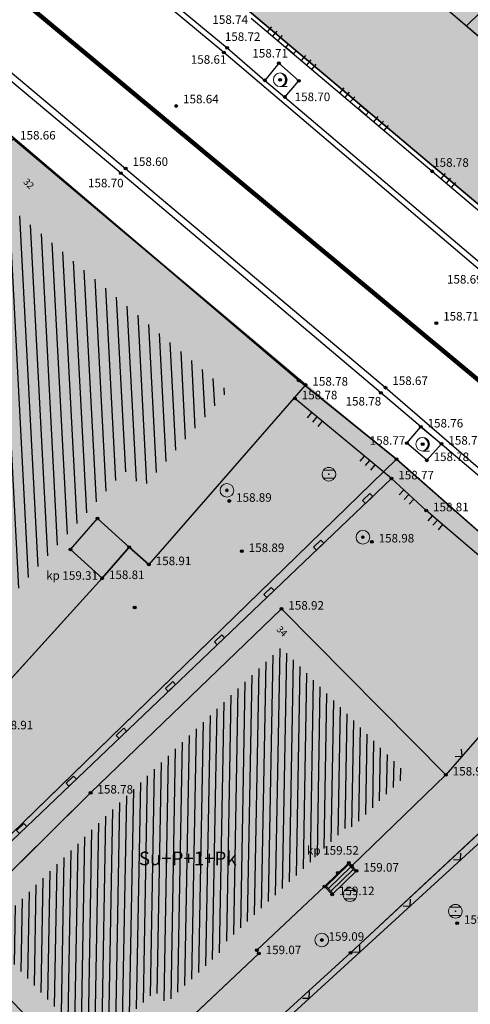
# Model space of a CAD drawing. Units: inches. Extents: x 7526394 to 7528565, y 4825980 to 4826747.
# Drawn here: x 7526778 to 7526795, y 4826265 to 4826301 of the extents above; entities that cross this region are included whole.
import ezdxf
from ezdxf.enums import TextEntityAlignment as Align

# ---------------------------------------------------------------- set-up
doc = ezdxf.new("R2010")
doc.units = ezdxf.units.IN
doc.header["$LTSCALE"] = 0.25
doc.header["$MEASUREMENT"] = 0
doc.header["$PDMODE"] = 32
doc.header["$PDSIZE"] = 0.1
for name, color, linetype, lineweight in [('101_parcele_granica', 7, 'Continuous', 30), ('103_parcele_pl', 7, 'Continuous', 30), ('granica bloka', 7, 'GRPROJEKTA', 60), ('objekti prethodna zastita', 6, 'Continuous', 30)]:
    doc.layers.add(name, color=color, linetype=linetype, lineweight=lineweight)
for name, color, linetype in [('104_objekti_granice', 1, 'Continuous'), ('105_objekti_pl', 7, 'Continuous'), ('106_objekti_srafure', 1, 'Continuous'), ('107_detalj_linije', 1, 'Continuous'), ('108_topografski_znaci', 1, 'Continuous'), ('115_katastarske_tacke', 7, 'Continuous'), ('120_detaljne_tacke', 1, 'Continuous'), ('120_detaljne_tacke_3d', 3, 'Continuous'), ('124_geo_tekst', 1, 'Continuous'), ('D_tacke_konstruisane', 1, 'Continuous'), ('kota_poda', 7, 'Continuous')]:
    doc.layers.add(name, color=color, linetype=linetype)
doc.layers.add('121_detaljne_kote', color=7, linetype='Continuous', true_color=0x992a00)
doc.layers.add('152_stanovanje_SRAFURA', color=7, linetype='Continuous', true_color=0xf3e17c)
doc.styles.add('CIRILICA', font='txt')
doc.styles.add('GEORGIA', font='georgia.ttf')
doc.styles.add('TIMES-Cirilica', font='txt')
doc.linetypes.add('GRPROJEKTA', pattern='A,0,[133,URB3.SHX,S=0.125,R=0,X=0,Y=0],-3', length=3)

# ---------------------------------------------------------------- blocks, each defined once
blk = doc.blocks.new('T95-01')
at = {"layer": '108_topografski_znaci', "linetype": 'Continuous', "lineweight": 9}
blk.add_line((0, -1), (1, -1), dxfattribs=at)
for radius in [1, 0.05]:
    blk.add_circle((0, 0), radius, dxfattribs=at)
blk.add_arc((-0.23, 0), 1.03, 282.6804, 77.3196, dxfattribs=at)
at = {"layer": '108_topografski_znaci', "linetype": 'Continuous'}
for points in [[(-0.05, 0), (-0.04, -0.04), (-0.04, 0.04)], [(-0.04, 0.04), (0, -0.05), (0, 0.05)], [(0, -0.05), (-0.04, 0.04), (-0.04, -0.04)], [(0, 1), (0.22, 0.92), (0.26, 0.97)], [(0.04, -0.04), (0, 0.05), (0, -0.05)], [(0, 0.05), (0.04, -0.04), (0.04, 0.04)], [(0.05, 0), (0.04, 0.04), (0.04, -0.04)], [(0.26, 0.97), (0.22, 0.92), (0.5, 0.87)], [(0.22, 0.92), (0.41, 0.8), (0.5, 0.87)], [(0.5, 0.87), (0.41, 0.8), (0.71, 0.71)], [(0.41, 0.8), (0.58, 0.64), (0.71, 0.71)], [(0.71, 0.71), (0.58, 0.64), (0.87, 0.5)], [(0.58, 0.64), (0.7, 0.45), (0.87, 0.5)], [(0.87, 0.5), (0.7, 0.45), (0.97, 0.26)], [(0.7, 0.45), (0.77, 0.23), (0.97, 0.26)], [(0.97, 0.26), (0.77, 0.23), (1, 0)], [(0.77, 0.23), (0.8, 0), (1, 0)], [(1, 0), (0.8, 0), (0.97, -0.26)], [(0.22, -0.92), (0, -1), (0.26, -0.97)], [(0.41, -0.8), (0.22, -0.92), (0.5, -0.87)], [(0.5, -0.87), (0.22, -0.92), (0.26, -0.97)], [(0.58, -0.64), (0.41, -0.8), (0.71, -0.71)], [(0.71, -0.71), (0.41, -0.8), (0.5, -0.87)], [(0.7, -0.45), (0.58, -0.64), (0.87, -0.5)], [(0.87, -0.5), (0.58, -0.64), (0.71, -0.71)], [(0.77, -0.23), (0.7, -0.45), (0.97, -0.26)], [(0.97, -0.26), (0.7, -0.45), (0.87, -0.5)], [(0.8, 0), (0.77, -0.23), (0.97, -0.26)]]:
    blk.add_solid(points, dxfattribs=at)
blk = doc.blocks.new('CIG1000')
for p, q in [((-3, 7.5), (3, 7.5)), ((-3, -7.5), (-3, 7.5)), ((3, 7.5), (3, -7.5)), ((3, -7.5), (-3, -7.5))]:
    blk.add_line(p, q)
blk = doc.blocks.new('TK120AB')
at = {"layer": '108_topografski_znaci', "linetype": 'Continuous'}
for p, q in [((-4.25, 0), (-4.25, 1)), ((-3.25, 0), (-3.25, 1)), ((-2.25, 0), (-2.25, 1)), ((2.25, 0), (2.25, 1)), ((3.25, 0), (3.25, 1)), ((4.25, 0), (4.25, 1))]:
    blk.add_line(p, q, dxfattribs=at)
at = {"layer": '108_topografski_znaci', "xscale": 0.1, "yscale": 0.1, "zscale": 0.1, "rotation": 90.00000000000004}
blk.add_blockref('CIG1000', (0, 0.3), dxfattribs=at)
blk = doc.blocks.new('TK120X')
at = {"layer": '108_topografski_znaci', "linetype": 'Continuous'}
for p, q in [((-1, 0), (-1, 1)), ((0, 0), (0, 1)), ((1, 0), (1, 1))]:
    blk.add_line(p, q, dxfattribs=at)
blk = doc.blocks.new('T61-17')
at = {"layer": '108_topografski_znaci', "linetype": 'Continuous', "lineweight": 9}
for radius in [1, 0.05]:
    blk.add_circle((0, 0), radius, dxfattribs=at)
blk.add_point((0, 0), dxfattribs=at)
at = {"layer": '108_topografski_znaci', "linetype": 'Continuous'}
for points in [[(-0.05, 0), (-0.04, -0.04), (-0.04, 0.04)], [(-0.04, 0.04), (0, -0.05), (0, 0.05)], [(0, -0.05), (-0.04, 0.04), (-0.04, -0.04)], [(0, 0.05), (0.04, -0.04), (0.04, 0.04)], [(0.04, -0.04), (0, 0.05), (0, -0.05)], [(0.05, 0), (0.04, 0.04), (0.04, -0.04)]]:
    blk.add_solid(points, dxfattribs=at)
blk = doc.blocks.new('T62-04')
at = {"layer": '108_topografski_znaci', "linetype": 'Continuous', "lineweight": 9}
for p, q in [((-0.8, 0.6), (0.8, 0.6)), ((0.8, -0.6), (-0.8, -0.6))]:
    blk.add_line(p, q, dxfattribs=at)
blk.add_circle((0, 0), 0.05, dxfattribs=at)
for start, end in [(143.1301, 216.8699), (36.8699, 143.1301), (323.1301, 36.8699), (216.8699, 323.1301)]:
    blk.add_arc((0, 0), 1, start, end, dxfattribs=at)
at = {"layer": '108_topografski_znaci', "linetype": 'Continuous'}
for points in [[(-0.05, 0), (-0.04, -0.04), (-0.04, 0.04)], [(-0.04, 0.04), (0, -0.05), (0, 0.05)], [(0, -0.05), (-0.04, 0.04), (-0.04, -0.04)], [(0, 0.05), (0.04, -0.04), (0.04, 0.04)], [(0.04, -0.04), (0, 0.05), (0, -0.05)], [(0.05, 0), (0.04, 0.04), (0.04, -0.04)]]:
    blk.add_solid(points, dxfattribs=at)
blk = doc.blocks.new('TK117')
at = {"layer": '108_topografski_znaci', "linetype": 'Continuous'}
for p, q in [((-0.71, 0.71), (0, 0)), ((0, 0), (0.71, 0.71))]:
    blk.add_line(p, q, dxfattribs=at)
blk = doc.blocks.new('TK112_1')
at = {"layer": '108_topografski_znaci', "xscale": 0.1, "yscale": 0.1, "zscale": 0.1}
blk.add_blockref('CIG1000', (0, 0), dxfattribs=at)

msp = doc.modelspace()

# ---------------------------------------------------------------- hatches: boundary and pattern name
at = {"layer": '106_objekti_srafure'}
h = msp.add_hatch(dxfattribs=at)
h.set_pattern_fill('_U', color=256, scale=0.375, angle=93.0007, style=0, pattern_type=0)
h.set_pattern_definition([(93.0007383417, (0, 0), (-0.374485822592, -0.019630809402), [])])
h.paths.add_polyline_path([(7526778.411, 4826294.045), (7526786.056, 4826287.602), (7526782.977, 4826284.072), (7526782.283, 4826284.677), (7526774.042, 4826275.527), (7526774.552, 4826275.077), (7526763.035, 4826262.286), (7526755.974, 4826268.481), (7526767.253, 4826281.481)])
h = msp.add_hatch(dxfattribs=at)
h.set_pattern_fill('_U', color=256, scale=0.25, angle=88.9553, style=0, pattern_type=0)
h.set_pattern_definition([(88.955334973, (0, 0), (-0.249958446575, 0.0045579585274), [])])
h.paths.add_polyline_path([(7526781.739, 4826272.175), (7526788.004, 4826278.215), (7526792.609, 4826273.564), (7526790.613, 4826271.626), (7526790.507, 4826271.736), (7526788.899, 4826270.183), (7526785.834, 4826267.288), (7526785.906, 4826267.173), (7526783.804, 4826265.187), (7526783.409, 4826265.622), (7526781.18, 4826263.544), (7526777.212, 4826267.691)])
at = {"layer": '152_stanovanje_SRAFURA'}
h = msp.add_hatch(color=256, dxfattribs=at)
h.dxf.hatch_style = 1
h.paths.add_polyline_path([(7526721.37, 4826357.01), (7526729.43, 4826366.56), (7526735.25, 4826373.5), (7526752.26, 4826357.89), (7526757.92, 4826352.74), (7526766.36, 4826346.15), (7526774.36, 4826338.53), (7526777.07, 4826336.96), (7526790.64, 4826350.07), (7526797.77, 4826341.09), (7526797.43, 4826340.76), (7526805.66, 4826331.56), (7526806.97, 4826332.88), (7526846.74, 4826380.54), (7526852.87, 4826374.84), (7526859.03, 4826369.17), (7526863.89, 4826364.63), (7526865.13, 4826363.48), (7526874.801, 4826354.594), (7526881.01, 4826348.71), (7526888.14, 4826342.4), (7526883.07, 4826336.48), (7526883.29, 4826336.29), (7526879.65, 4826332.16), (7526879.47, 4826332.31), (7526875.909, 4826328.348), (7526869.04, 4826319.89), (7526866.21, 4826316.53), (7526851.78, 4826299.77), (7526824.63, 4826269.04), (7526809.79, 4826282.02), (7526796.67, 4826293.2), (7526786.69, 4826301.63), (7526780.52, 4826306.82), (7526775.2, 4826311.28), (7526770.59, 4826315.22), (7526763.01, 4826321.75), (7526744.33, 4826337.74), (7526738.68, 4826342.38), (7526733.54, 4826346.72)])
h = msp.add_hatch(color=256, dxfattribs=at)
h.dxf.hatch_style = 1
h.paths.add_polyline_path([(7526677.24, 4826309.52), (7526684.33, 4826316.76), (7526691.24, 4826323.86), (7526692.14, 4826323.03), (7526711.94, 4826346.18), (7526714.76, 4826349.3), (7526716.46, 4826349.63), (7526719.83, 4826346.78), (7526729.44, 4826338.18), (7526737.82, 4826330.88), (7526747.37, 4826322.58), (7526749.55, 4826321.07), (7526756.38, 4826315.27), (7526763.22, 4826309.47), (7526777, 4826297.88), (7526778.19, 4826296.89), (7526792.22, 4826285.1), (7526801.26, 4826277.14), (7526800.88, 4826276.67), (7526805.56, 4826272.09), (7526812.54, 4826266.04), (7526818.98, 4826260.53), (7526782.668, 4826221.2), (7526779.788, 4826218.027), (7526770.35, 4826226.76), (7526749.24, 4826243.29), (7526739.69, 4826255.45), (7526727.75, 4826269.48), (7526718.33, 4826277.95), (7526712.676, 4826281.537), (7526705.6, 4826286.95), (7526700.81, 4826290.81), (7526692.94, 4826297.14)])
at = {"layer": 'objekti prethodna zastita'}
h = msp.add_hatch(dxfattribs=at)
h.set_pattern_fill('ANSI31', color=200, scale=10)
h.set_pattern_definition([(45, (0, 0), (-0.88388347648, 0.88388347648), [])])
h.paths.add_polyline_path([(7526790.43, 4826304.7), (7526801.139, 4826316.767), (7526805.07, 4826313.78), (7526806.55, 4826315.6), (7526809.23, 4826313.21), (7526807.75, 4826311.39), (7526808.5, 4826310.78), (7526802.86, 4826304.27), (7526803.05, 4826304.108), (7526800.589, 4826301.243), (7526799.522, 4826302.16), (7526796.921, 4826299.129)])

# ---------------------------------------------------------------- linework, layer by layer
at = {"layer": '101_parcele_granica'}
for p, q in [((7526796.67, 4826293.2), (7526786.69, 4826301.63)), ((7526778.19, 4826296.89), (7526788.65, 4826287.98)), ((7526788.65, 4826287.98), (7526792.22, 4826285.1)), ((7526775.39, 4826268.71), (7526792.22, 4826285.1)), ((7526792.22, 4826285.1), (7526801.26, 4826277.14)), ((7526790.54, 4826267.03), (7526800.88, 4826276.67)), ((7526787.91, 4826264.63), (7526790.54, 4826267.03))]:
    msp.add_line(p, q, dxfattribs=at)
at = {"layer": '103_parcele_pl'}
for points in [[(7526800.9, 4826316.93), (7526797.58, 4826313.39), (7526789.49, 4826304.65), (7526786.69, 4826301.63), (7526796.67, 4826293.2), (7526800.33, 4826297.3), (7526802.6, 4826299.06), (7526810.29, 4826306.22), (7526814.13, 4826310.68), (7526818.2, 4826315.41), (7526822.26, 4826319.75), (7526819.99, 4826321.86), (7526818.71, 4826323.04), (7526817.5, 4826324.16), (7526817.09, 4826324.5), (7526815.62, 4826325.73), (7526811.87, 4826328.86), (7526804.8, 4826321.09), (7526803.68, 4826319.95), (7526801.01, 4826317.05)], [(7526756.15, 4826273.05), (7526751.43, 4826267.99), (7526739.69, 4826255.45), (7526749.24, 4826243.29), (7526775.39, 4826268.71), (7526792.22, 4826285.1), (7526788.65, 4826287.98), (7526778.19, 4826296.89), (7526777, 4826297.88), (7526764.85, 4826283.98), (7526757.61, 4826274.88)], [(7526748.22, 4826242.37), (7526755.88, 4826235.02), (7526759.07, 4826237.26), (7526761.83, 4826239.93), (7526762.66, 4826240.73), (7526766.02, 4826243.97), (7526773.43, 4826251.12), (7526775.51, 4826253.14), (7526776.45, 4826254.04), (7526784.07, 4826261.07), (7526784.22, 4826261.2), (7526787.91, 4826264.63), (7526790.54, 4826267.03), (7526800.88, 4826276.67), (7526801.26, 4826277.14), (7526792.22, 4826285.1), (7526775.39, 4826268.71), (7526749.24, 4826243.29)], [(7526787.91, 4826264.63), (7526797.81, 4826252.94), (7526799.73, 4826254.55), (7526804.67, 4826258.91), (7526812.54, 4826266.04), (7526812.4, 4826266.18), (7526805.56, 4826272.09), (7526800.88, 4826276.67), (7526790.54, 4826267.03)]]:
    msp.add_lwpolyline(points, close=True, dxfattribs=at)
at = {"layer": '104_objekti_granice'}
for p, q in [((7526790.43, 4826304.7), (7526796.92, 4826299.13)), ((7526788.9, 4826287.82), (7526778.21, 4826296.83)), ((7526788.9, 4826287.82), (7526783.17, 4826281.25)), ((7526780.302, 4826281.8), (7526781.289, 4826282.931)), ((7526781.289, 4826282.931), (7526782.452, 4826281.876)), ((7526781.465, 4826280.745), (7526780.302, 4826281.8)), ((7526781.465, 4826280.745), (7526782.452, 4826281.876)), ((7526782.452, 4826281.876), (7526783.17, 4826281.25)), ((7526776.88, 4826275.69), (7526781.465, 4826280.745)), ((7526781.04, 4826272.89), (7526788.02, 4826279.62)), ((7526788.02, 4826279.62), (7526794.03, 4826273.55)), ((7526794.03, 4826273.55), (7526790.59, 4826270.21)), ((7526775.81, 4826267.71), (7526781.04, 4826272.89)), ((7526789.59, 4826269.46), (7526790.482, 4826270.322)), ((7526790.482, 4826270.322), (7526790.59, 4826270.21)), ((7526790.59, 4826270.21), (7526790.763, 4826270.031)), ((7526790.763, 4826270.031), (7526789.872, 4826269.169)), ((7526787.118, 4826267.125), (7526789.59, 4826269.46)), ((7526789.872, 4826269.169), (7526789.59, 4826269.46)), ((7526783.75, 4826263.76), (7526787.19, 4826267.01)), ((7526787.19, 4826267.01), (7526787.118, 4826267.125))]:
    msp.add_line(p, q, dxfattribs=at)
at = {"layer": '105_objekti_pl'}
msp.add_lwpolyline([(7526801.139, 4826316.767), (7526790.43, 4826304.7), (7526796.92, 4826299.13), (7526799.522, 4826302.16), (7526800.57, 4826301.26), (7526801.56, 4826302.36), (7526803.06, 4826304.12), (7526802.86, 4826304.27), (7526808.5, 4826310.78), (7526807.75, 4826311.39), (7526809.23, 4826313.21), (7526806.55, 4826315.6)], dxfattribs=at)
for points in [[(7526753.16, 4826268.29), (7526765.75, 4826282.8), (7526778.21, 4826296.83), (7526788.9, 4826287.82), (7526783.17, 4826281.25), (7526782.452, 4826281.876), (7526781.465, 4826280.745), (7526776.88, 4826275.69), (7526777.39, 4826275.24), (7526763.2, 4826259.48), (7526759.907, 4826262.37), (7526759.1, 4826261.45), (7526758.917, 4826261.611), (7526758.08, 4826260.66), (7526756.89, 4826261.69), (7526757.736, 4826262.651), (7526757.51, 4826262.85), (7526758.315, 4826263.767)], [(7526788.02, 4826279.62), (7526781.04, 4826272.89), (7526775.81, 4826267.71), (7526781.14, 4826262.14), (7526783.35, 4826264.2), (7526783.75, 4826263.76), (7526787.19, 4826267.01), (7526787.118, 4826267.125), (7526789.59, 4826269.46), (7526789.872, 4826269.169), (7526790.763, 4826270.031), (7526790.59, 4826270.21), (7526794.03, 4826273.55)]]:
    msp.add_lwpolyline(points, close=True, dxfattribs=at)
at = {"layer": '107_detalj_linije'}
for p, q in [((7526773.44, 4826310.61), (7526786.03, 4826300.16)), ((7526785.91, 4826299.99), (7526773.3, 4826310.46)), ((7526782.14, 4826295.57), (7526769.37, 4826306.29)), ((7526769.57, 4826306.46), (7526782.32, 4826295.74)), ((7526786.91, 4826301.25), (7526793.53, 4826295.64)), ((7526786.03, 4826300.16), (7526787.41, 4826298.97)), ((7526795.44, 4826291.87), (7526785.91, 4826299.99)), ((7526787.92, 4826299.6), (7526787.41, 4826298.97)), ((7526788.65, 4826298.95), (7526787.92, 4826299.6)), ((7526787.41, 4826298.97), (7526788.14, 4826298.36)), ((7526788.14, 4826298.36), (7526788.65, 4826298.95)), ((7526788.14, 4826298.36), (7526795.58, 4826292.05)), ((7526782.32, 4826295.74), (7526791.82, 4826287.72)), ((7526791.65, 4826287.53), (7526782.14, 4826295.57)), ((7526793.53, 4826295.64), (7526796.47, 4826293.15)), ((7526799.3, 4826281.03), (7526791.65, 4826287.53)), ((7526791.82, 4826287.72), (7526799.4, 4826281.17)), ((7526792.04, 4826284.39), (7526788.51, 4826287.32)), ((7526792.6, 4826285.69), (7526793.11, 4826286.29)), ((7526793.11, 4826286.29), (7526793.87, 4826285.66)), ((7526793.33, 4826285.06), (7526792.6, 4826285.69)), ((7526793.87, 4826285.66), (7526793.33, 4826285.06)), ((7526792.04, 4826284.39), (7526770.43, 4826263.76)), ((7526793.31, 4826283.22), (7526792.04, 4826284.39)), ((7526796.02, 4826280.89), (7526793.31, 4826283.22)), ((7526798.48, 4826278.7), (7526794.03, 4826273.55)), ((7526784.37, 4826261.09), (7526801.07, 4826276.4))]:
    msp.add_line(p, q, dxfattribs=at)
at = {"layer": '108_topografski_znaci'}
for p, q in [((7526789.647, 4826269.473), (7526790.465, 4826270.266)), ((7526789.734, 4826269.384), (7526790.553, 4826270.176)), ((7526790.481, 4826270.322), (7526790.445, 4826270.287)), ((7526790.445, 4826270.287), (7526790.727, 4826269.996)), ((7526790.763, 4826270.031), (7526790.481, 4826270.322)), ((7526789.821, 4826269.294), (7526790.64, 4826270.086)), ((7526789.626, 4826269.495), (7526789.908, 4826269.204))]:
    msp.add_line(p, q, dxfattribs=at)
at = {"layer": '115_katastarske_tacke'}
for p in [(7526788.65, 4826287.98), (7526792.22, 4826285.1), (7526790.54, 4826267.03)]:
    msp.add_point(p, dxfattribs=at)
at = {"layer": '120_detaljne_tacke'}
for p in [(7526786.03, 4826300.16), (7526785.91, 4826299.99), (7526787.92, 4826299.6), (7526787.41, 4826298.97), (7526787.97, 4826298.99), (7526788.65, 4826298.95), (7526788.14, 4826298.36), (7526784.17, 4826298.03), (7526782.32, 4826295.74), (7526782.14, 4826295.57), (7526793.53, 4826295.64), (7526793.68, 4826290.08), (7526788.9, 4826287.82), (7526791.65, 4826287.53), (7526791.82, 4826287.72), (7526788.51, 4826287.32), (7526793.11, 4826286.29), (7526792.6, 4826285.69), (7526793.18, 4826285.65), (7526793.87, 4826285.66), (7526793.33, 4826285.06), (7526792.04, 4826284.39), (7526786.11, 4826283.57), (7526793.31, 4826283.22), (7526791.32, 4826282.08), (7526786.57, 4826281.73), (7526783.17, 4826281.25), (7526781.46, 4826280.74), (7526788.02, 4826279.62), (7526794.03, 4826273.55), (7526781.04, 4826272.89), (7526790.59, 4826270.21), (7526790.76, 4826270.03), (7526789.59, 4826269.46), (7526789.87, 4826269.17), (7526794.44, 4826268.12), (7526789.49, 4826267.5), (7526787.19, 4826267.01)]:
    msp.add_point(p, dxfattribs=at)
at = {"layer": '120_detaljne_tacke_3d'}
for p in [(7526786.03, 4826300.16), (7526785.91, 4826299.99), (7526787.92, 4826299.6), (7526787.41, 4826298.97), (7526787.97, 4826298.99), (7526788.65, 4826298.95), (7526788.14, 4826298.36), (7526784.17, 4826298.03), (7526782.32, 4826295.74), (7526782.14, 4826295.57), (7526793.53, 4826295.64), (7526793.68, 4826290.08), (7526788.9, 4826287.82), (7526791.65, 4826287.53), (7526791.82, 4826287.72), (7526788.51, 4826287.32), (7526793.11, 4826286.29), (7526792.6, 4826285.69), (7526793.18, 4826285.65), (7526793.87, 4826285.66), (7526793.33, 4826285.06), (7526792.04, 4826284.39), (7526786.11, 4826283.57), (7526793.31, 4826283.22), (7526791.32, 4826282.08), (7526786.57, 4826281.73), (7526783.17, 4826281.25), (7526782.65, 4826279.67), (7526788.02, 4826279.62), (7526794.03, 4826273.55), (7526781.04, 4826272.89), (7526790.59, 4826270.21), (7526790.08, 4826269.96), (7526790.763, 4826270.031), (7526789.59, 4826269.46), (7526789.872, 4826269.169), (7526794.44, 4826268.12), (7526789.49, 4826267.5), (7526787.19, 4826267.01)]:
    msp.add_point(p, dxfattribs=at)
at = {"layer": 'D_tacke_konstruisane'}
for p in [(7526781.289, 4826282.931), (7526780.302, 4826281.8), (7526782.452, 4826281.876), (7526790.482, 4826270.322), (7526787.118, 4826267.125)]:
    msp.add_point(p, dxfattribs=at)
at = {"layer": 'granica bloka', "color": 153, "lineweight": 100}
for points in [[(7526645.283, 4826282.251), (7526711.822, 4826357.45), (7526825.575, 4826262.709), (7526933.312, 4826167.26)], [(7526933.312, 4826167.26), (7526825.575, 4826262.709), (7526711.822, 4826357.45)]]:
    msp.add_lwpolyline(points, dxfattribs=at)

# ---------------------------------------------------------------- block references
at = {"layer": '108_topografski_znaci'}
for name, p, xscale, yscale, zscale, rotation in [('TK120AB', (7526788.319, 4826300.056), 0.25, 0.25, 0.25, 319.7209907144701), ('TK120AB', (7526790.963, 4826297.815), 0.25, 0.25, 0.25, 319.7209907144701), ('TK120X', (7526794.046, 4826295.203), 0.25, 0.25, 0.25, 319.7374433533733), ('TK120X', (7526789.313, 4826286.653), 0.2499999997434366, 0.2499999997434366, 0.2499999997434366, 140.3063658934215), ('TK120X', (7526791.237, 4826285.057), 0.2499999997434366, 0.2499999997434366, 0.2499999997434366, 140.3063658934215), ('TK112_1', (7526791.168, 4826283.661), 0.2499999997721173, 0.2499999997721173, 0.2499999997721173, 313.6709328736648), ('TK120X', (7526792.675, 4826283.805), 0.2500000001194116, 0.2500000001194116, 0.2500000001194116, 137.346874252933), ('TK120X', (7526793.717, 4826282.87), 0.2499999996823027, 0.2499999996823027, 0.2499999996823027, 139.3117619360241), ('TK112_1', (7526789.378, 4826281.952), 0.2499999997721173, 0.2499999997721173, 0.2499999997721173, 313.6709328736648), ('TK112_1', (7526787.562, 4826280.219), 0.2499999997721173, 0.2499999997721173, 0.2499999997721173, 313.6709328736648), ('TK112_1', (7526785.752, 4826278.491), 0.2499999997721173, 0.2499999997721173, 0.2499999997721173, 313.6709328736648), ('TK112_1', (7526783.96, 4826276.78), 0.2499999997721173, 0.2499999997721173, 0.2499999997721173, 313.6709328736648), ('TK112_1', (7526782.164, 4826275.066), 0.2499999997721173, 0.2499999997721173, 0.2499999997721173, 313.6709328736648), ('TK117', (7526794.62, 4826274.233), 0.2499999998637039, 0.2499999998637039, 0.2499999998637039, 49.17043644017033), ('TK112_1', (7526780.33, 4826273.314), 0.2499999997721173, 0.2499999997721173, 0.2499999997721173, 313.6709328736648), ('TK112_1', (7526778.519, 4826271.586), 0.2499999997721173, 0.2499999997721173, 0.2499999997721173, 313.6709328736648), ('TK117', (7526794.563, 4826270.434), 0.2499999998609167, 0.2499999998609167, 0.2499999998609167, 42.5135541240342), ('TK117', (7526792.72, 4826268.745), 0.2499999998609167, 0.2499999998609167, 0.2499999998609167, 42.5135541240342), ('TK117', (7526790.877, 4826267.056), 0.2499999998609167, 0.2499999998609167, 0.2499999998609167, 42.5135541240342), ('TK117', (7526789.034, 4826265.366), 0.2499999998609167, 0.2499999998609167, 0.2499999998609167, 42.5135541240342)]:
    msp.add_blockref(name, p, dxfattribs=dict(at, xscale=xscale, yscale=yscale, zscale=zscale, rotation=rotation))
at = {"layer": '108_topografski_znaci', "xscale": 0.25, "yscale": 0.25}
for name, p in [('T95-01', (7526787.97, 4826298.99)), ('T95-01', (7526793.18, 4826285.65)), ('T62-04', (7526789.75, 4826284.551)), ('T61-17', (7526786.023, 4826283.961)), ('T61-17', (7526790.995, 4826282.246)), ('T62-04', (7526790.525, 4826269.16)), ('T62-04', (7526794.378, 4826268.552)), ('T61-17', (7526789.49, 4826267.5))]:
    msp.add_blockref(name, p, dxfattribs=at)

# ---------------------------------------------------------------- texts
at = {"layer": '121_detaljne_kote', "style": 'GEORGIA'}
for s, p in [('158.74', (7526785.493, 4826300.94)), ('158.72', (7526785.947, 4826300.315)), ('158.71', (7526786.953, 4826299.708)), ('158.61', (7526784.703, 4826299.479)), ('158.64', (7526784.42, 4826298.03)), ('158.70', (7526788.499, 4826298.112)), ('158.66', (7526778.46, 4826296.705)), ('158.60', (7526782.57, 4826295.74)), ('158.78', (7526793.565, 4826295.709)), ('158.70', (7526780.944, 4826294.956)), ('158.69', (7526794.07, 4826291.432)), ('158.71', (7526793.93, 4826290.08)), ('158.78', (7526789.15, 4826287.695)), ('158.67', (7526792.07, 4826287.72)), ('158.78', (7526788.76, 4826287.195)), ('158.78', (7526790.362, 4826286.969)), ('158.76', (7526793.36, 4826286.165)), ('158.77', (7526791.244, 4826285.532)), ('158.76', (7526794.12, 4826285.535)), ('158.78', (7526793.58, 4826284.935)), ('158.77', (7526792.29, 4826284.265)), ('158.89', (7526786.36, 4826283.445)), ('158.81', (7526793.56, 4826283.095)), ('158.98', (7526791.57, 4826281.955)), ('158.89', (7526786.82, 4826281.605)), ('158.91', (7526783.42, 4826281.125)), ('158.81', (7526781.71, 4826280.615)), ('158.92', (7526788.27, 4826279.495)), ('158.91', (7526777.64, 4826275.115)), ('158.99', (7526794.28, 4826273.425)), ('158.78', (7526781.29, 4826272.765)), ('159.07', (7526791.01, 4826269.905)), ('159.12', (7526790.12, 4826269.045)), ('159.00', (7526794.69, 4826267.995)), ('159.09', (7526789.74, 4826267.375)), ('159.07', (7526787.44, 4826266.885))]:
    msp.add_text(s, height=0.3125, dxfattribs=at).set_placement(p, align=Align.BOTTOM_LEFT)
at = {"layer": '124_geo_tekst', "style": 'CIRILICA'}
for s, p in [('32', (7526778.555, 4826295.235)), ('34', (7526787.813, 4826278.851))]:
    msp.add_text(s, height=0.25, rotation=314.5871, dxfattribs=at).set_placement(p)
at = {"layer": '124_geo_tekst', "style": 'TIMES-Cirilica'}
msp.add_text('Su+P+1+Pk', height=0.5, dxfattribs=at).set_placement((7526782.804, 4826270.08), align=Align.BOTTOM_LEFT)
at = {"layer": 'kota_poda', "style": 'GEORGIA'}
for s, p in [('kp 159.31', (7526779.413, 4826280.59)), ('kp 159.52', (7526788.948, 4826270.526))]:
    msp.add_text(s, height=0.3125, dxfattribs=at).set_placement(p, align=Align.BOTTOM_LEFT)

doc.saveas('drawing.dxf')
